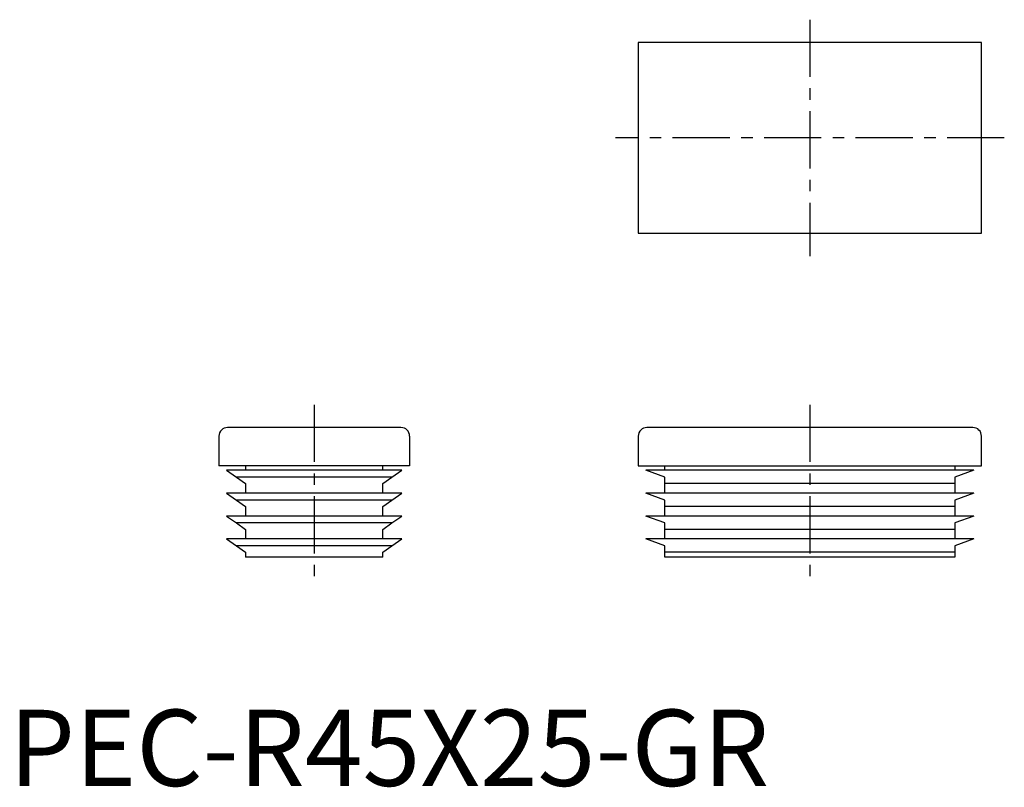
# Model space of a CAD drawing. Extents: x 1 to 130, y 0 to 100.
import ezdxf

# ---------------------------------------------------------------- set-up
doc = ezdxf.new("R2010")
doc.units = 0
doc.header["$LTSCALE"] = 6
doc.header["$MEASUREMENT"] = 0
doc.linetypes.add('CENTER', pattern=[2, 1.25, -0.25, 0.25, -0.25])
doc.layers.get('0').update_dxf_attribs({"linetype": 'CONTINUOUS'})
doc.layers.add('1', color=1, linetype='CENTER')
doc.styles.add('Standard1', font='arial.ttf')

msp = doc.modelspace()

# ---------------------------------------------------------------- linework, layer by layer
for p, q in [((82.5, 97.5), (82.5, 72.5)), ((127.5, 97.5), (82.5, 97.5)), ((127.5, 72.5), (127.5, 97.5)), ((82.5, 72.5), (127.5, 72.5)), ((51.38, 47), (28.63, 47)), ((126.38, 47), (83.62, 47)), ((27.5, 45.88), (27.5, 42)), ((52.5, 45.88), (52.5, 42)), ((82.5, 45.88), (82.5, 42)), ((127.5, 42), (127.5, 45.88)), ((52.5, 42), (27.5, 42)), ((51.5, 41.4), (28.5, 41.4)), ((28.5, 41.4), (29.8, 40.49)), ((31, 42), (31, 41.4)), ((49, 41.4), (49, 42)), ((50.2, 40.49), (51.5, 41.4)), ((82.5, 42), (127.5, 42)), ((86, 40.49), (83.5, 41.4)), ((126.5, 41.4), (83.5, 41.4)), ((86, 41.4), (86, 42)), ((124, 42), (124, 41.4)), ((126.5, 41.4), (124, 40.49)), ((50.2, 40.49), (29.8, 40.49)), ((29.8, 40.49), (31, 39.65)), ((49, 39.65), (50.2, 40.49)), ((86, 39.65), (86, 40.49)), ((124, 40.49), (124, 39.65)), ((31, 39.65), (31, 38.4)), ((49, 38.4), (49, 39.65)), ((124, 39.65), (86, 39.65)), ((86, 38.4), (86, 39.65)), ((124, 39.65), (124, 38.4)), ((28.5, 38.4), (29.8, 37.49)), ((51.5, 38.4), (28.5, 38.4)), ((50.2, 37.49), (29.8, 37.49)), ((29.8, 37.49), (31, 36.65)), ((49, 36.65), (50.2, 37.49)), ((50.2, 37.49), (51.5, 38.4)), ((86, 37.49), (83.5, 38.4)), ((126.5, 38.4), (83.5, 38.4)), ((86, 36.65), (86, 37.49)), ((126.5, 38.4), (124, 37.49)), ((124, 37.49), (124, 36.65)), ((31, 36.65), (31, 35.4)), ((49, 35.4), (49, 36.65)), ((124, 36.65), (86, 36.65)), ((86, 35.4), (86, 36.65)), ((124, 36.65), (124, 35.4)), ((51.5, 35.4), (28.5, 35.4)), ((28.5, 35.4), (29.8, 34.49)), ((50.2, 34.49), (51.5, 35.4)), ((86, 34.49), (83.5, 35.4)), ((126.5, 35.4), (83.5, 35.4)), ((126.5, 35.4), (124, 34.49)), ((50.2, 34.49), (29.8, 34.49)), ((29.8, 34.49), (31, 33.65)), ((31, 33.65), (31, 32.4)), ((49, 33.65), (50.2, 34.49)), ((49, 32.4), (49, 33.65)), ((86, 33.65), (86, 34.49)), ((124, 33.65), (86, 33.65)), ((86, 32.4), (86, 33.65)), ((124, 34.49), (124, 33.65)), ((124, 33.65), (124, 32.4)), ((28.5, 32.4), (29.8, 31.49)), ((51.5, 32.4), (28.5, 32.4)), ((50.2, 31.49), (51.5, 32.4)), ((126.5, 32.4), (83.5, 32.4)), ((86, 31.49), (83.5, 32.4)), ((126.5, 32.4), (124, 31.49)), ((50.2, 31.49), (29.8, 31.49)), ((29.8, 31.49), (31, 30.65)), ((49, 30.65), (50.2, 31.49)), ((86, 30.65), (86, 31.49)), ((124, 31.49), (124, 30.65)), ((31, 30.65), (31, 30)), ((49, 30), (31, 30)), ((49, 30), (49, 30.65)), ((124, 30.65), (86, 30.65)), ((86, 30), (86, 30.65)), ((124, 30), (86, 30)), ((124, 30.65), (124, 30))]:
    msp.add_line(p, q)
for centre, start, end in [((28.63, 45.88), 90, 180), ((51.38, 45.88), 0, 90), ((83.62, 45.88), 90, 180), ((126.38, 45.88), 0, 90)]:
    msp.add_arc(centre, 1.13, start, end)
at = {"layer": '1'}
for p, q in [((105, 100.5), (105, 69.5)), ((130.5, 85), (79.5, 85)), ((40, 50), (40, 27)), ((105, 50), (105, 27))]:
    msp.add_line(p, q, dxfattribs=at)

# ---------------------------------------------------------------- texts
at = {"color": 3, "style": 'Standard1'}
msp.add_text('PEC-R45X25-GR', height=10, dxfattribs=at).set_placement((0, 0))

doc.saveas('drawing.dxf')
